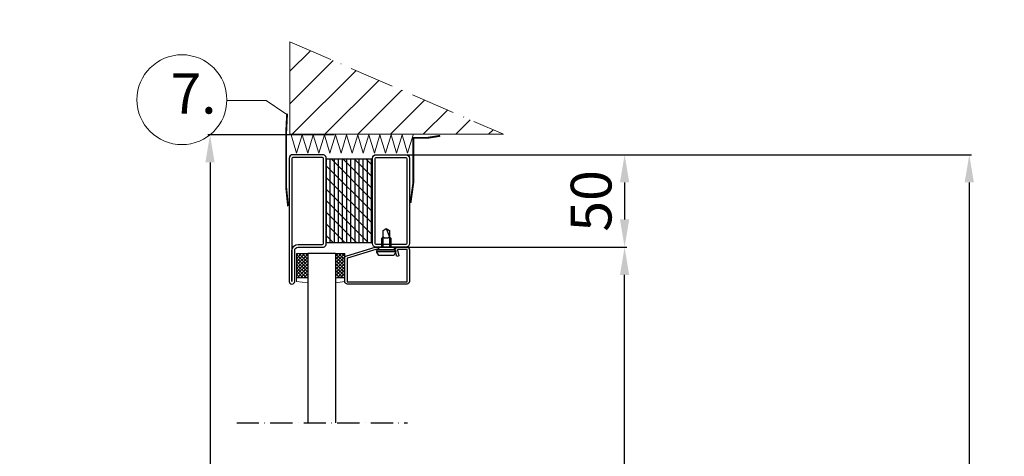
# Model space of a CAD drawing. Units: millimetres. Extents: x -18297 to 5051, y -10934 to 10383.
# Drawn here: x 3752 to 4284, y 6980 to 7216 of the extents above; entities that cross this region are included whole.
import ezdxf

# ---------------------------------------------------------------- set-up
doc = ezdxf.new("R2010")
doc.units = ezdxf.units.MM
doc.linetypes.add('ACAD_ISO10W100', pattern=[18, 12, -3, 0, -3])
for name, color, linetype in [('KESKIVIIVA', 5, 'ACAD_ISO10W100'), ('Käytössä_IS_HATCH', 202, 'Continuous'), ('LASI', 6, 'Continuous'), ('Profiili', 130, 'Continuous'), ('VILLA', 6, 'Continuous')]:
    doc.layers.add(name, color=color, linetype=linetype)
doc.styles.add('ARIAL', font='ARIALN.TTF')
doc.styles.get("Standard").update_dxf_attribs({"font": 'arial.ttf'})
doc.dimstyles.new('ISO-25', dxfattribs={"dimtxt": 2.5, "dimasz": 2.5, "dimexe": 1.25, "dimexo": 0.625, "dimtad": 1, "dimtxsty": 'Standard', "dimcen": 2.5, "dimadec": 0, "dimazin": 0, "dimtfac": 1, "dimtmove": 0, "dimatfit": 3, "dimfxl": 1, "dimarcsym": 0})

# ---------------------------------------------------------------- blocks, each defined once
blk = doc.blocks.new('*D73')
at = {"color": 0, "lineweight": -2, "transparency": 16777216}
for p, q in [((3953.522628746026, 7143.405614488045), (4266.499648386059, 7143.405614488045)), ((4265.249648386059, 7128.405614488045), (4265.249648386058, 6015.9120720192)), ((3958.571856736714, 6000.9120720192), (4266.499648386058, 6000.9120720192))]:
    blk.add_line(p, q, dxfattribs=at)
at = {"color": 0, "transparency": 16777216}
for points in [[(4262.749648386059, 7128.405614488045), (4267.749648386059, 7128.405614488045), (4265.249648386059, 7143.405614488045)], [(4262.749648386058, 6015.9120720192), (4267.749648386058, 6015.9120720192), (4265.249648386058, 6000.9120720192)]]:
    blk.add_solid(points, dxfattribs=at)
at = {"color": 0, "transparency": 16777216, "insert": (4250.20462792221, 6572.158843253624), "char_height": 22, "attachment_point": 5, "rotation": 90}
blk.add_mtext('H1', dxfattribs=at)
blk = doc.blocks.new('*D74')
at = {"color": 0, "lineweight": -2, "transparency": 16777216}
for p, q in [((3922.278608740908, 7154.179049425106), (3853.89296084063, 7154.179049425106)), ((3855.14296084063, 7139.179049425106), (3855.14296084063, 6015.9120720192)), ((3900.067100264839, 6000.9120720192), (3853.89296084063, 6000.9120720192))]:
    blk.add_line(p, q, dxfattribs=at)
at = {"color": 0, "transparency": 16777216}
for points in [[(3852.64296084063, 7139.179049425106), (3857.64296084063, 7139.179049425106), (3855.14296084063, 7154.179049425106)], [(3852.64296084063, 6015.9120720192), (3857.64296084063, 6015.9120720192), (3855.14296084063, 6000.9120720192)]]:
    blk.add_solid(points, dxfattribs=at)
at = {"color": 0, "transparency": 16777216, "insert": (3840.097940376782, 6577.545560722154), "char_height": 22, "attachment_point": 5, "rotation": 90}
blk.add_mtext('H2', dxfattribs=at)
blk = doc.blocks.new('*D80')
at = {"color": 0, "lineweight": -2, "transparency": 16777216}
for p, q in [((3953.522628746026, 7093.405614488045), (4080.328761512676, 7093.405614488045)), ((4079.078761512676, 6828.405614488044), (4079.078761512676, 7078.405614488045)), ((3957.217696633601, 6813.405614488044), (4080.328761512676, 6813.405614488044))]:
    blk.add_line(p, q, dxfattribs=at)
at = {"color": 0, "transparency": 16777216}
for points in [[(4076.578761512676, 7078.405614488045), (4081.578761512676, 7078.405614488045), (4079.078761512676, 7093.405614488045)], [(4076.578761512676, 6828.405614488044), (4081.578761512676, 6828.405614488044), (4079.078761512676, 6813.405614488044)]]:
    blk.add_solid(points, dxfattribs=at)
at = {"color": 0, "transparency": 16777216, "insert": (4063.846155782797, 6953.405614488045), "char_height": 22, "attachment_point": 5, "rotation": 90}
blk.add_mtext('H6', dxfattribs=at)
blk = doc.blocks.new('*D81')
at = {"color": 0, "lineweight": -2, "transparency": 16777216}
for p, q in [((3954.147628746026, 7143.405614488045), (4080.328761512676, 7143.405614488045)), ((4079.078761512676, 7128.405614488045), (4079.078761512676, 7108.405614488045)), ((3954.147628746026, 7093.405614488045), (4080.328761512676, 7093.405614488045))]:
    blk.add_line(p, q, dxfattribs=at)
at = {"color": 0, "transparency": 16777216}
for points in [[(4076.578761512676, 7128.405614488045), (4081.578761512676, 7128.405614488045), (4079.078761512676, 7143.405614488045)], [(4076.578761512676, 7108.405614488045), (4081.578761512676, 7108.405614488045), (4079.078761512676, 7093.405614488045)]]:
    blk.add_solid(points, dxfattribs=at)
at = {"color": 0, "transparency": 16777216, "insert": (4063.846155782797, 7118.405614488046), "char_height": 22, "attachment_point": 5, "rotation": 90}
blk.add_mtext('50', dxfattribs=at)

msp = doc.modelspace()

# ---------------------------------------------------------------- hatches: boundary and pattern name
at = {"layer": 'Käytössä_IS_HATCH'}
h = msp.add_hatch(dxfattribs=at)
h.set_pattern_fill('ANSI31', color=256, scale=0.7, angle=44.99999999999999, style=0)
h.set_pattern_definition([(90, (3897.897628680725, 7113.405614546939), (-2.2225, 7.397072307945675e-16), [])])
h.paths.add_polyline_path([(3917.897628680725, 7140.905614429152), (3917.897628680725, 7095.905614429152), (3942.897628680725, 7095.905614429152), (3942.897628680725, 7140.905614429152)])
h = msp.add_hatch(dxfattribs=at)
h.set_pattern_fill('ANSI31', color=256, scale=1.4, angle=-90.00000000000001, style=0)
h.set_pattern_definition([(315, (3897.897628680725, 7113.405614546939), (3.143089642374204, 3.143089642374203), [])])
h.paths.add_polyline_path([(3917.897628680725, 7140.905614429152), (3917.897628680725, 7095.905614429152), (3942.897628680725, 7095.905614429152), (3942.897628680725, 7140.905614429152)])
at = {"layer": 'LASI', "lineweight": 15}
h = msp.add_hatch(dxfattribs=at)
h.set_pattern_fill('ANSI37', color=256, scale=10, angle=-1.272221872585407e-14, style=0)
h.set_pattern_definition([(314.9999999999999, (-10391.19198214211, -1319.221561628478), (-0.8838834764831844, -0.8838834764831843), []), (225, (-10391.19198214211, -1319.221561628478), (-0.8838834764831843, 0.8838834764831844), [])])
h.paths.add_polyline_path([(3901.897287027178, 7076.905614488045), (3907.897287027178, 7076.905614488045), (3907.897287027178, 7089.905614488045), (3901.897287027178, 7089.905614488045)])
h = msp.add_hatch(dxfattribs=at)
h.set_pattern_fill('ANSI37', color=256, scale=10, angle=-1.272221872585407e-14, style=0)
h.set_pattern_definition([(44.99999999999999, (-10396.19198214211, -1342.221561628478), (-0.8838834764831842, 0.8838834764831845), []), (135, (-10396.19198214211, -1342.221561628478), (-0.8838834764831845, -0.8838834764831842), [])])
h.paths.add_polyline_path([(3927.897287027178, 7089.905614488045), (3922.897287027178, 7089.905614488045), (3922.897287027178, 7076.905614488045), (3927.897287027178, 7076.905614488045)])
at = {"layer": 'VILLA'}
h = msp.add_hatch(dxfattribs=at)
h.set_pattern_fill('ANSI33', color=256, scale=5)
h.set_pattern_definition([(45, (0, 0), (-22.45064030267288, 22.45064030267288), []), (45, (22.45065, 0), (-22.45064030267288, 22.45064030267288), [15.875, -7.9375])])
h.paths.add_polyline_path([(2032.795723602015, 8966.387736405912), (2031.795723602015, 8966.387736405912), (2031.795723602015, 8949.387736405906, -0.4119725315315683), (2030.307314093349, 8947.887676706892, -0.4164784264320129), (2032.322767005483, 8945.887736405906), (2032.322767005483, 8899.887736405906, -0.4142135623730951), (2030.322767005483, 8897.887736405906), (2014.322767005483, 8897.887736405906, -0.4142135623730951), (2012.322767005483, 8899.887736405906), (2012.322767005483, 8900.3877364648), (1987.322767005483, 8900.3877364648), (1987.322767005483, 8899.387736405906, -0.2870075753932155), (1985.822767005483, 8897.887736405906), (1969.322767005483, 8897.887736405906, -0.4142135623730951), (1967.322767005483, 8899.887736405906), (1967.322767005483, 8966.387736405912), (1966.847310430139, 8966.387736405912), (1966.84731043014, 8782.343802449765), (1967.320267026671, 8782.01976896172), (1967.322767005483, 8746.387736405904, -1), (1970.322767005483, 8746.387736405904), (1970.322767005483, 8729.687736405904, 0.4142135623730945), (1972.122767005484, 8727.887736405904), (1985.822767005483, 8727.887736405904, -0.2870075753932738), (1987.322767005483, 8726.387736405904), (1987.322767005483, 8725.3877364648), (2012.322767005483, 8725.3877364648), (2012.322767005483, 8725.887736405904, -0.4142135623730951), (2014.322767005483, 8727.887736405904), (2030.322767005483, 8727.887736405904, -0.4142135623730951), (2032.322767005483, 8725.887736405904), (2032.322767005483, 8680.638616310816), (2032.795723602015, 8680.638616310816)])
h.paths.add_polyline_path([(2048.004307081607, 6550.42679238832), (2047.004506951447, 6550.42679238832), (2047.004506951447, 6514.18546475261, -0.4142135623730951), (2045.004506951447, 6512.18546475261), (2029.004506951447, 6512.18546475261, -0.4142135623730951), (2027.004506951447, 6514.18546475261), (2027.004506951447, 6514.685464811503), (2002.004506951447, 6514.685464811503), (2002.004506951447, 6513.68546475261, -0.2870075753933199), (2000.504506951446, 6512.18546475261), (1984.004506951447, 6512.18546475261, -0.4142135623730951), (1982.004506951447, 6514.18546475261), (1982.004506951447, 6550.42679238832), (1981.004307081608, 6550.426792388321), (1981.004307081607, 6408.970797988659), (2048.004307081607, 6408.970797988659)])
h.paths.add_polyline_path([(3647.012969156505, 6298.962000455392), (3646.012969156505, 6298.962000455391), (3646.012969156505, 6281.962000455392, -0.3581700410139561), (3644.803704022745, 6280.490445754309, -0.2995916518273027), (3646.012969156505, 6278.653399654911), (3646.012969156505, 6232.653399654911, -0.4142135623730951), (3644.012969156505, 6230.653399654911), (3628.012969156505, 6230.653399654911, -0.4142135623730951), (3626.012969156505, 6232.653399654911), (3626.012969156505, 6233.153399713807), (3601.012969156505, 6233.153399713807), (3601.012969156505, 6232.153399654911, -0.2870075753932979), (3599.512969156505, 6230.653399654911), (3585.812969156505, 6230.653399654911, 0.4142135623730951), (3584.012969156505, 6228.853399654912), (3584.012969156505, 6212.153399654911, -1), (3581.012969156505, 6212.153399654911), (3581.012969156505, 6298.962000455391), (3580.012969156505, 6298.962000455393), (3580.011310381534, 6002.589592822069), (3581.012969156505, 6002.579375231209), (3581.012969156505, 6069.151140678879, -1), (3584.012969156505, 6069.151140678879), (3584.012969156505, 6052.451140678879, 0.4142135623730945), (3585.812969156505, 6050.651140678879), (3599.512969156505, 6050.651140678879, -0.2870075753932714), (3601.012969156505, 6049.151140678879), (3601.012969156505, 6048.151140737772), (3626.012969156505, 6048.151140737773), (3626.012969156505, 6048.65114067888, -0.414213562372962), (3628.012969156505, 6050.651140678879), (3644.012969156505, 6050.651140678879, -0.4142135623730951), (3646.012969156505, 6048.651140678879), (3646.012969156505, 6012.462000455392), (3647.012969156505, 6012.462000455392)])
h.paths.add_polyline_path([(3962.897628746026, 6252.653399654911, -0.4142135623730951), (3960.897628746026, 6250.653399654911), (3944.897628746026, 6250.653399654911, -0.4142135623730951), (3942.897628746026, 6252.653399654911), (3942.897628746026, 6253.153399713806), (3917.897628746026, 6253.153399713806), (3917.897628746026, 6252.153399654911, -0.2870075753932979), (3916.397628746026, 6250.653399654911), (3902.697628746026, 6250.653399654911, 0.4142135623730951), (3900.897628746026, 6248.853399654911), (3900.897628746026, 6232.153399654911, -1), (3897.897628746026, 6232.153399654911), (3897.897628746026, 6318.962000455392), (3896.897628746026, 6318.962000455392), (3896.897628746026, 6024.309085395398), (3897.897628746028, 6023.806533792402), (3897.897628746028, 6099.153399654911, -1), (3900.897628746028, 6099.153399654911), (3900.897628746028, 6082.453399654911, 0.4142135623730945), (3902.697628746028, 6080.653399654911), (3916.397628746028, 6080.653399654911, -0.2870075753932714), (3917.897628746028, 6079.153399654911), (3917.897628746028, 6078.153399713807), (3942.897628746028, 6078.153399713807), (3942.897628746028, 6078.653399654911, -0.4142135623730951), (3944.897628746028, 6080.653399654911), (3960.897628746028, 6080.653399654911, -0.4142135623730951), (3962.897628746028, 6078.653399654911)])
h.paths.add_polyline_path([(3947.770346533548, 8396.29978971311), (3881.767846554735, 8396.29978971311), (3881.770346533545, 8360.058161318993, -1), (3884.770346533545, 8360.058161318993), (3884.770346533545, 8343.358161318993, 0.4142135623730945), (3886.570346533545, 8341.558161318993), (3900.270346533545, 8341.558161318993, -0.2870075753932843), (3901.770346533545, 8340.058161318993), (3901.770346533545, 8339.058161377885), (3926.770346533545, 8339.058161377885), (3926.770346533545, 8339.558161318993, -0.4142135623730951), (3928.770346533545, 8341.558161318993), (3944.770346533545, 8341.558161318993, -0.4142135623730951), (3946.770346533545, 8339.558161318993), (3946.770346533545, 8294.309041223907), (3947.770346533547, 8294.309041223903)])
h.paths.add_polyline_path([(4473.068536331757, 8384.764729064947), (4407.066036352944, 8384.764729064947), (4407.068536331757, 8348.523100670827, -1), (4410.068536331757, 8348.523100670827), (4410.068536331757, 8331.823100670828, 0.4142135623730945), (4411.868536331758, 8330.023100670827), (4425.568536331757, 8330.023100670827, -0.2870075753932843), (4427.068536331757, 8328.523100670827), (4427.068536331757, 8327.523100729723), (4452.068536331757, 8327.523100729723), (4452.068536331757, 8328.023100670827, -0.4142135623730951), (4454.068536331757, 8330.023100670827), (4470.068536331757, 8330.023100670827, -0.4142135623730951), (4472.068536331757, 8328.023100670827), (4472.068536331757, 8282.773980575741), (4473.068536331757, 8282.773980575741)])
h.paths.add_polyline_path([(4448.651849373824, 8885.684673388634), (4381.649349395011, 8885.684673388634), (4381.649349395012, 8763.564255658493), (4382.651849373823, 8763.564255658493), (4382.651849373823, 8849.443044994514, -1), (4385.651849373823, 8849.443044994514), (4385.651849373823, 8832.743044994515, 0.4142135623730945), (4387.451849373824, 8830.943044994514), (4401.151849373823, 8830.943044994514, -0.287007575393281), (4402.651849373823, 8829.443044994514), (4402.651849373823, 8828.44304505341), (4427.651849373823, 8828.44304505341), (4427.651849373823, 8828.943044994514, -0.4142135623730951), (4429.651849373823, 8830.943044994514), (4445.651849373823, 8830.943044994514, -0.4142135623730951), (4447.651849373823, 8828.943044994514), (4447.651849373823, 8783.693924899428), (4448.651849373822, 8783.693924899428)])
h.paths.add_polyline_path([(3947.770346533548, 8880.684673388634), (3880.767846554735, 8880.684673388634), (3880.767846554736, 8758.564255658493), (3881.770346533547, 8758.564255658493), (3881.770346533547, 8844.443044994514, -1), (3884.770346533547, 8844.443044994514), (3884.770346533547, 8827.743044994515, 0.4142135623730945), (3886.570346533548, 8825.943044994514), (3900.270346533547, 8825.943044994514, -0.287007575393281), (3901.770346533547, 8824.443044994514), (3901.770346533547, 8823.44304505341), (3926.770346533547, 8823.44304505341), (3926.770346533547, 8823.943044994514, -0.4142135623730951), (3928.770346533547, 8825.943044994514), (3944.770346533547, 8825.943044994514, -0.4142135623730951), (3946.770346533547, 8823.943044994514), (3946.770346533547, 8778.693924899428), (3947.770346533547, 8778.693924899428)])
h.paths.add_polyline_path([(3947.770346533548, 9358.918419617621), (3880.767846554735, 9358.918419617621), (3880.767846554736, 9236.79800188748), (3881.770346533547, 9236.79800188748), (3881.770346533547, 9322.676791223501, -1), (3884.770346533547, 9322.676791223501), (3884.770346533547, 9305.976791223502, 0.4142135623730945), (3886.570346533548, 9304.176791223501), (3900.270346533547, 9304.176791223501, -0.2870075753932843), (3901.770346533547, 9302.676791223501), (3901.770346533547, 9301.676791282396), (3926.770346533547, 9301.676791282396), (3926.770346533547, 9302.176791223501, -0.414213562372962), (3928.770346533547, 9304.176791223501), (3944.770346533547, 9304.176791223501, -0.4142135623730951), (3946.770346533547, 9302.176791223501), (3946.770346533547, 9256.927671128415), (3947.770346533547, 9256.927671128415)])
h.paths.add_polyline_path([(4448.651849373822, 9358.918419617621), (4381.649349395011, 9358.918419617621), (4381.649349395011, 9236.79800188748), (4382.651849373822, 9236.79800188748), (4382.651849373822, 9322.676791223501, -1), (4385.651849373822, 9322.676791223501), (4385.651849373822, 9305.976791223502, 0.4142135623730945), (4387.451849373823, 9304.176791223501), (4401.151849373822, 9304.176791223501, -0.2870075753932843), (4402.651849373822, 9302.676791223501), (4402.651849373822, 9301.676791282396), (4427.651849373822, 9301.676791282396), (4427.651849373822, 9302.176791223501, -0.4142135623730951), (4429.651849373822, 9304.176791223501), (4445.651849373822, 9304.176791223501, -0.4142135623730951), (4447.651849373822, 9302.176791223501), (4447.651849373822, 9256.927671128415), (4448.651849373822, 9256.927671128415)])
at = {"layer": 'VILLA', "ltscale": 2}
h = msp.add_hatch(dxfattribs=at)
h.set_pattern_fill('ANSI31', color=256, scale=100, angle=-1.272221872585407e-14)
h.set_pattern_definition([(44.99999999999999, (1394.465043921997, 21761.3349242883), (-8.83883476483184, 8.838834764831846), [])])
h.paths.add_polyline_path([(3898.307375184502, 7204.442720260226), (3898.307375184504, 7154.442720260226), (4013.654917883479, 7154.442720260226)])

# ---------------------------------------------------------------- linework, layer by layer
at = {"color": 0, "lineweight": 13}
for p, q in [((3864.260535982896, 7172.781651755105), (3885.399306407249, 7172.781585353482)), ((3885.399306407249, 7172.781585353482), (3896.041624067629, 7165.490287721394))]:
    msp.add_line(p, q, dxfattribs=at)
at = {"lineweight": 15}
msp.add_lwpolyline([(3898.307375184502, 7204.442720260226), (3898.307375184504, 7154.442720260226), (4013.654917883479, 7154.442720260226)], dxfattribs=at)
at = {"const_width": 1}
for points in [[(3896.790952213638, 7165.666615124821), (3896.290952213638, 7155.651140064205), (3896.290952213638, 7125.575279500976), (3897.290952213638, 7115.575279500976)], [(3963.441684526144, 7117.250847634778), (3964.93498955933, 7128.129370270433), (3964.93498955933, 7152.55278134891), (3972.93498955933, 7152.55278134891), (3979.478438348277, 7153.606688643578)]]:
    msp.add_lwpolyline(points, dxfattribs=at)
at = {"color": 0, "lineweight": 13}
msp.add_circle((3839.976767244334, 7173.148030132111), 24.28653242566845, dxfattribs=at)
at = {"layer": 'KESKIVIIVA', "lineweight": 15, "ltscale": 2}
msp.add_line((3898.307375184502, 7204.442720260226), (4013.654917883479, 7154.442720260226), dxfattribs=at)
at = {"layer": 'KESKIVIIVA'}
msp.add_line((3869.592036790281, 6998.327486896422), (3961.765561493567, 6998.327486896422), dxfattribs=at)
at = {"layer": 'Käytössä_IS_HATCH'}
msp.add_lwpolyline([(3917.897628680725, 7140.905614429152), (3917.897628680725, 7095.905614429152), (3942.897628680725, 7095.905614429152), (3942.897628680725, 7140.905614429152)], close=True, dxfattribs=at)
at = {"layer": 'LASI'}
msp.add_line((3922.897287027178, 7089.905614488045), (3907.897287027178, 7089.905614488045), dxfattribs=at)
at = {"layer": 'LASI', "ltscale": 2}
for p, q in [((3907.897287027178, 7089.905614488045), (3907.897287027177, 6998.327486896423)), ((3922.897287027178, 7089.905614488045), (3922.897287027177, 6998.327486896423))]:
    msp.add_line(p, q, dxfattribs=at)
at = {"layer": 'LASI', "lineweight": 15}
for p, q in [((3901.897287027178, 7076.905614488045), (3901.897287027178, 7074.905614488045)), ((3901.897287027178, 7074.905614488045), (3907.895449673662, 7074.174772988733)), ((3927.897287027178, 7074.905614488045), (3922.897287027178, 7074.198596694863)), ((3927.897287027178, 7076.905614488045), (3927.897287027178, 7074.905614488045))]:
    msp.add_line(p, q, dxfattribs=at)
for points in [[(3907.897287027178, 7089.905614488045), (3907.897287027178, 7076.905614488045), (3901.897287027178, 7076.905614488045), (3901.897287027178, 7089.905614488045)], [(3922.897287027178, 7089.905614488045), (3922.897287027178, 7076.905614488045), (3927.897287027178, 7076.905614488045), (3927.897287027178, 7089.905614488045)]]:
    msp.add_lwpolyline(points, close=True, dxfattribs=at)
at = {"layer": 'Profiili'}
for points in [[(3899.897628746026, 7143.405614488045, 0.414213562373095), (3897.897628746026, 7141.405614488045), (3897.897628746026, 7074.905614488045, 1), (3900.897628746026, 7074.905614488045), (3900.897628746026, 7091.605614488044, -0.4142135623730945), (3902.697628746026, 7093.405614488045), (3916.397628746026, 7093.405614488045, 0.2870075753932714), (3917.897628746026, 7094.905614488045), (3917.897628746026, 7141.905614488045, 0.2870075753932175), (3916.397628746026, 7143.405614488045)], [(3962.897628746026, 7141.405614488045), (3962.897628746026, 7095.405614488045, -0.414213562373095), (3960.897628746026, 7093.405614488045), (3944.897628746026, 7093.405614488045, -0.414213562373095), (3942.897628746026, 7095.405614488045), (3942.897628746026, 7141.405614488045, -0.414213562373095), (3944.897628746026, 7143.405614488045), (3960.897628746026, 7143.405614488045, -0.414213562373095)], [(3899.397628746026, 7091.605614488044, -0.4142135623730948), (3902.697628746026, 7094.905614488045), (3915.897628746026, 7094.905614488045, 0.414213562373095), (3916.397628746026, 7095.405614488045), (3916.397628746026, 7141.405614488045, 0.414213562373095), (3915.897628746026, 7141.905614488045), (3899.897628746026, 7141.905614488045, 0.414213562373095), (3899.397628746026, 7141.405614488045), (3899.397628746026, 7074.905614488045)], [(3961.397628746026, 7141.405614488045), (3961.397628746026, 7095.405614488045, -0.4142135623730951), (3960.897628746026, 7094.905614488045), (3944.897628746026, 7094.905614488045, -0.4142135623730951), (3944.397628746026, 7095.405614488045), (3944.397628746026, 7141.405614488045, -0.4142135623730951), (3944.897628746026, 7141.905614488045), (3960.897628746026, 7141.905614488045, -0.4142135623730951)], [(3944.819910640896, 7092.155614488045, 0.07369160122968402), (3944.747408792076, 7092.144870589154), (3929.325126897207, 7087.532057893739, 0.3304357211461639), (3929.147628746026, 7087.29280179263), (3929.147628746026, 7074.905614488045, 0.414213562373095), (3929.397628746026, 7074.655614488045), (3961.397628746026, 7074.655614488045, 0.4142135623730617), (3961.647628746026, 7074.905614488045), (3961.647628746026, 7091.905614488045, 0.414213562373095), (3961.397628746026, 7092.155614488045), (3956.597628746027, 7092.155614488045, 0.4931454260312593), (3956.356147289456, 7091.84090972677), (3957.189943931784, 7088.729138294424), (3955.982536648922, 7088.405614488045), (3955.148740006594, 7091.517385920391, -0.4931454260312418), (3956.597628746027, 7093.405614488045), (3961.397628746026, 7093.405614488045, -0.414213562373095), (3962.897628746026, 7091.905614488045), (3962.897628746026, 7074.905614488045, -0.414213562373095), (3961.397628746026, 7073.405614488045), (3929.397628746026, 7073.405614488045, -0.414213562373095), (3927.897628746026, 7074.905614488045), (3927.897628746026, 7087.29280179263, -0.3304357211461489), (3928.962617653104, 7088.72833839928), (3944.384899547973, 7093.341151094695, -0.0736916012296849), (3944.819910640896, 7093.405614488045), (3946.097628746027, 7093.405614488045), (3946.097628746027, 7092.155614488045)]]:
    msp.add_lwpolyline(points, format="xyb", close=True, dxfattribs=at)
for points in [[(3948.597628746027, 7093.405614488045), (3948.597628746027, 7102.395614488045), (3950.347628746027, 7103.405614488045), (3952.097628746027, 7102.395614488045), (3952.097628746027, 7093.405614488045)], [(3950.347628746027, 7103.405614488045), (3952.097628746027, 7098.905614488045)], [(3945.198287616297, 7091.058653299127), (3955.498000184702, 7091.058653299127)], [(3945.425628746028, 7091.987614488045), (3955.270628746026, 7091.987614488045)], [(3946.097628746027, 7092.105614488046), (3954.597628746027, 7092.105614488046)]]:
    msp.add_lwpolyline(points, dxfattribs=at)
for points in [[(3947.947628746026, 7093.405614488045), (3947.947628746026, 7098.255614488045), (3948.597628746027, 7098.905614488045, 0.2857000000000007), (3952.097628746027, 7098.905614488045), (3952.747628746029, 7098.255614488045), (3952.747628746029, 7093.405614488045)], [(3946.097628746027, 7093.405614488045), (3954.597628746027, 7093.405614488045), (3954.597628746027, 7092.105614488046), (3955.270628746026, 7091.987614488045), (3955.477628746028, 7091.213614488046, -0.1987764722820962), (3955.417628746027, 7090.758614488046), (3954.347628746027, 7088.905614488045), (3946.347628746027, 7088.905614488045), (3945.278628746028, 7090.758614488046, -0.1986275515369634), (3945.218628746026, 7091.213614488046), (3945.425628746028, 7091.987614488045), (3946.097628746027, 7092.105614488046), (3946.097628746027, 7093.405614488045)]]:
    msp.add_lwpolyline(points, format="xyb", dxfattribs=at)
at = {"layer": 'VILLA', "lineweight": 15}
for p, q in [((3901.903608740908, 7144.179049425106), (3898.903608740908, 7154.179049425106)), ((3904.903608740908, 7154.179049425106), (3901.903608740908, 7144.179049425106)), ((3907.903608740908, 7144.179049425106), (3904.903608740908, 7154.179049425106)), ((3910.903608740908, 7154.179049425106), (3907.903608740908, 7144.179049425106)), ((3913.903608740908, 7144.179049425106), (3910.903608740908, 7154.179049425106)), ((3916.903608740908, 7154.179049425106), (3913.903608740908, 7144.179049425106)), ((3919.903608740908, 7144.179049425106), (3916.903608740908, 7154.179049425106)), ((3922.903608740908, 7154.179049425106), (3919.903608740908, 7144.179049425106)), ((3925.903608740908, 7144.179049425106), (3922.903608740908, 7154.179049425106)), ((3928.903608740908, 7154.179049425106), (3925.903608740908, 7144.179049425106)), ((3931.903608740908, 7144.179049425106), (3928.903608740908, 7154.179049425106)), ((3934.903608740908, 7154.179049425106), (3931.903608740908, 7144.179049425106)), ((3937.903608740908, 7144.179049425106), (3934.903608740908, 7154.179049425106)), ((3940.903608740908, 7154.179049425106), (3937.903608740908, 7144.179049425106)), ((3943.903608740908, 7144.179049425106), (3940.903608740908, 7154.179049425106)), ((3946.903608740908, 7154.179049425106), (3943.903608740908, 7144.179049425106)), ((3949.903608740908, 7144.179049425106), (3946.903608740908, 7154.179049425106)), ((3952.903608740908, 7154.179049425106), (3949.903608740908, 7144.179049425106)), ((3955.903608740908, 7144.179049425106), (3952.903608740908, 7154.179049425106)), ((3958.903608740908, 7154.179049425106), (3955.903608740908, 7144.179049425106)), ((3961.903608740908, 7144.179049425106), (3958.903608740908, 7154.179049425106)), ((3964.903608740908, 7154.179049425106), (3961.903608740908, 7144.179049425106))]:
    msp.add_line(p, q, dxfattribs=at)

# ---------------------------------------------------------------- texts
at = {"color": 0, "lineweight": 13, "style": 'ARIAL'}
msp.add_text('7.', height=21.72351944600996, dxfattribs=at).set_placement((3833.954297661694, 7165.641593797886))

# ---------------------------------------------------------------- dimensions: what is measured, and where the dimension line sits
for base, p1, p2, text, picture, middle in [((3855.14296084063, 6000.9120720192), (3922.903608740908, 7154.179049425106), (3900.692100264839, 6000.9120720192), 'H2', '*D74', (3840.097940376782, 6577.545560722154)), ((4265.249648386058, 6000.9120720192), (3952.897628746026, 7143.405614488045), (3957.946856736714, 6000.9120720192), 'H1', '*D73', (4250.20462792221, 6572.158843253624)), ((4079.078761512676, 7093.405614488045), (3956.592696633601, 6813.405614488044), (3952.897628746026, 7093.405614488045), 'H6', '*D80', (4063.846155782797, 6953.405614488045))]:
    dim = msp.add_linear_dim(base=base, p1=p1, p2=p2, angle=90, text=text, dimstyle='ISO-25', override={"dimtxt": 22, "dimasz": 15, "dimgap": 4, "dimlunit": 5})
    dim.commit()
    dim.dimension.update_dxf_attribs({"geometry": picture, "text_midpoint": middle})
dim = msp.add_linear_dim(base=(4079.078761512676, 7093.405614488045), p1=(3953.522628746026, 7143.405614488045), p2=(3953.522628746026, 7093.405614488045), angle=90, dimstyle='ISO-25', override={"dimtxt": 22, "dimasz": 15, "dimgap": 4, "dimlunit": 5})
dim.commit()
dim.dimension.update_dxf_attribs({"geometry": '*D81', "text_midpoint": (4063.846155782797, 7118.405614488046)})

doc.saveas('drawing.dxf')
